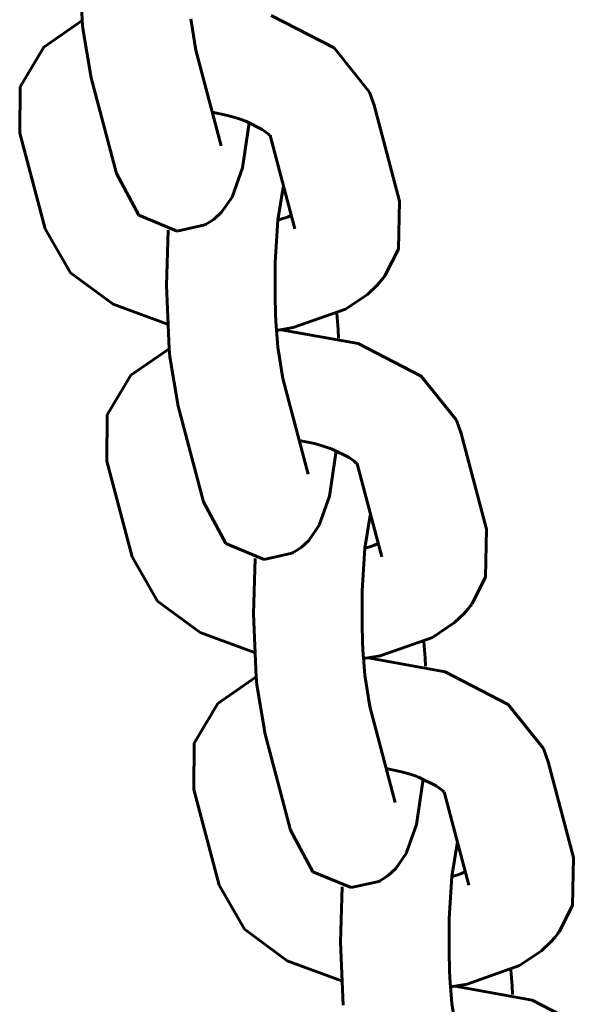
# Model space of a CAD drawing. Units: millimetres. Extents: x -3115 to 4113, y -11048 to -3548.
# Drawn here: x -1376 to -1344, y -7631 to -7576 of the extents above; entities that cross this region are included whole.
import ezdxf

# ---------------------------------------------------------------- set-up
doc = ezdxf.new("R2010")
doc.units = ezdxf.units.MM
doc.linetypes.add('K5LT_BASIC', pattern=[0])
doc.layers.add('Системный слой', color=7, linetype='Continuous')

msp = doc.modelspace()

# ---------------------------------------------------------------- linework, layer by layer
at = {"layer": 'Системный слой', "color": 18, "linetype": 'K5LT_BASIC', "lineweight": 60, "true_color": 0x000000}
for p, q in [((-1372.552, -7576.415), (-1372.698, -7572.912)), ((-1374.684, -7577.881), (-1372.553, -7576.411)), ((-1372.512, -7576.854), (-1372.552, -7576.415)), ((-1366.261, -7578.053), (-1366.536, -7576.314)), ((-1362.082, -7576.125), (-1358.59, -7577.93)), ((-1372.061, -7579.59), (-1372.512, -7576.854)), ((-1375.992, -7580.077), (-1374.684, -7577.881)), ((-1364.855, -7583.359), (-1366.261, -7578.053)), ((-1358.59, -7577.93), (-1356.644, -7580.372)), ((-1370.655, -7584.896), (-1372.061, -7579.59)), ((-1376.017, -7582.646), (-1375.992, -7580.077)), ((-1356.644, -7580.372), (-1356.387, -7581.109)), ((-1364.51, -7581.665), (-1365.351, -7581.489)), ((-1354.981, -7586.415), (-1356.387, -7581.109)), ((-1364.027, -7581.802), (-1364.51, -7581.665)), ((-1363.801, -7581.879), (-1364.027, -7581.802)), ((-1363.691, -7581.918), (-1363.801, -7581.879)), ((-1363.635, -7581.938), (-1363.691, -7581.918)), ((-1363.679, -7584.581), (-1363.297, -7582.071)), ((-1363.607, -7581.947), (-1363.635, -7581.938)), ((-1363.593, -7581.952), (-1363.607, -7581.947)), ((-1363.586, -7581.955), (-1363.593, -7581.952)), ((-1363.583, -7581.956), (-1363.586, -7581.955)), ((-1363.581, -7581.957), (-1363.583, -7581.956)), ((-1363.58, -7581.957), (-1363.581, -7581.957)), ((-1363.578, -7581.958), (-1363.58, -7581.957)), ((-1363.577, -7581.958), (-1363.578, -7581.958)), ((-1363.576, -7581.958), (-1363.577, -7581.958)), ((-1363.575, -7581.959), (-1363.576, -7581.958)), ((-1363.574, -7581.959), (-1363.575, -7581.959)), ((-1363.575, -7581.959), (-1363.575, -7581.959)), ((-1363.573, -7581.959), (-1363.574, -7581.959)), ((-1363.572, -7581.96), (-1363.573, -7581.959)), ((-1363.485, -7581.994), (-1363.572, -7581.96)), ((-1362.584, -7582.443), (-1363.485, -7581.994)), ((-1376.017, -7582.646), (-1374.611, -7587.952)), ((-1362.303, -7582.644), (-1362.584, -7582.443)), ((-1362.21, -7582.725), (-1362.303, -7582.644)), ((-1362.178, -7582.757), (-1362.21, -7582.725)), ((-1362.164, -7582.771), (-1362.178, -7582.757)), ((-1362.157, -7582.778), (-1362.164, -7582.771)), ((-1362.153, -7582.782), (-1362.157, -7582.778)), ((-1362.151, -7582.784), (-1362.153, -7582.782)), ((-1362.15, -7582.785), (-1362.151, -7582.784)), ((-1362.15, -7582.786), (-1362.15, -7582.785)), ((-1362.15, -7582.785), (-1362.15, -7582.785)), ((-1362.149, -7582.786), (-1362.15, -7582.786)), ((-1360.78, -7587.952), (-1362.149, -7582.786)), ((-1362.115, -7582.826), (-1362.149, -7582.786)), ((-1362.149, -7582.786), (-1362.149, -7582.786)), ((-1362.149, -7582.786), (-1362.149, -7582.786)), ((-1362.149, -7582.786), (-1362.149, -7582.786)), ((-1362.149, -7582.786), (-1362.149, -7582.786)), ((-1362.149, -7582.786), (-1362.149, -7582.786)), ((-1364.242, -7586.194), (-1363.679, -7584.581)), ((-1370.655, -7584.896), (-1369.411, -7587.205)), ((-1361.719, -7587.47), (-1361.428, -7585.655)), ((-1361.428, -7585.655), (-1361.407, -7585.586)), ((-1364.829, -7587.033), (-1364.242, -7586.194)), ((-1354.981, -7586.415), (-1355.033, -7589.073)), ((-1369.411, -7587.205), (-1367.293, -7588.086)), ((-1365.496, -7587.589), (-1365.252, -7587.419)), ((-1365.252, -7587.419), (-1364.829, -7587.033)), ((-1361.861, -7589.804), (-1361.719, -7587.47)), ((-1361.719, -7587.47), (-1361.434, -7587.387)), ((-1361.434, -7587.387), (-1361.185, -7587.299)), ((-1361.185, -7587.299), (-1360.977, -7587.21)), ((-1373.209, -7590.396), (-1374.611, -7587.952)), ((-1367.878, -7591.104), (-1367.785, -7588.034)), ((-1367.293, -7588.086), (-1365.766, -7587.742)), ((-1365.766, -7587.742), (-1365.763, -7587.741)), ((-1365.763, -7587.741), (-1365.762, -7587.74)), ((-1365.762, -7587.74), (-1365.76, -7587.739)), ((-1365.76, -7587.739), (-1365.759, -7587.739)), ((-1365.759, -7587.739), (-1365.758, -7587.738)), ((-1365.758, -7587.738), (-1365.756, -7587.737)), ((-1365.756, -7587.737), (-1365.754, -7587.736)), ((-1365.754, -7587.736), (-1365.75, -7587.734)), ((-1365.75, -7587.734), (-1365.742, -7587.73)), ((-1365.742, -7587.73), (-1365.725, -7587.721)), ((-1365.725, -7587.721), (-1365.692, -7587.703)), ((-1365.692, -7587.703), (-1365.626, -7587.665)), ((-1365.626, -7587.665), (-1365.496, -7587.589)), ((-1360.78, -7587.952), (-1360.78, -7587.952)), ((-1355.033, -7589.073), (-1355.766, -7590.532)), ((-1361.871, -7591.709), (-1361.861, -7589.804)), ((-1370.84, -7592.137), (-1373.209, -7590.396)), ((-1355.997, -7590.826), (-1356.234, -7591.097)), ((-1355.886, -7590.684), (-1355.997, -7590.826)), ((-1355.83, -7590.613), (-1355.886, -7590.684)), ((-1355.802, -7590.577), (-1355.83, -7590.613)), ((-1355.788, -7590.56), (-1355.802, -7590.577)), ((-1355.781, -7590.551), (-1355.788, -7590.56)), ((-1355.778, -7590.547), (-1355.781, -7590.551)), ((-1355.776, -7590.544), (-1355.778, -7590.547)), ((-1355.775, -7590.543), (-1355.776, -7590.544)), ((-1355.773, -7590.541), (-1355.775, -7590.543)), ((-1355.771, -7590.539), (-1355.773, -7590.541)), ((-1355.766, -7590.532), (-1355.771, -7590.537)), ((-1355.771, -7590.537), (-1355.771, -7590.539)), ((-1367.732, -7594.606), (-1367.878, -7591.104)), ((-1356.234, -7591.097), (-1356.758, -7591.592)), ((-1361.844, -7592.645), (-1361.871, -7591.709)), ((-1356.758, -7591.592), (-1357.965, -7592.408)), ((-1367.823, -7593.247), (-1370.84, -7592.137)), ((-1357.965, -7592.408), (-1360.87, -7593.431)), ((-1361.822, -7593.098), (-1361.844, -7592.645)), ((-1358.41, -7593.091), (-1358.445, -7592.65)), ((-1361.809, -7593.319), (-1361.822, -7593.098)), ((-1361.802, -7593.429), (-1361.809, -7593.319)), ((-1361.799, -7593.485), (-1361.802, -7593.429)), ((-1361.798, -7593.512), (-1361.799, -7593.485)), ((-1361.797, -7593.526), (-1361.798, -7593.512)), ((-1361.796, -7593.533), (-1361.797, -7593.526)), ((-1361.796, -7593.537), (-1361.796, -7593.533)), ((-1361.796, -7593.538), (-1361.796, -7593.537)), ((-1361.796, -7593.54), (-1361.796, -7593.538)), ((-1361.796, -7593.541), (-1361.796, -7593.54)), ((-1361.796, -7593.543), (-1361.796, -7593.541)), ((-1361.796, -7593.544), (-1361.796, -7593.543)), ((-1361.796, -7593.545), (-1361.796, -7593.544)), ((-1361.796, -7593.546), (-1361.796, -7593.545)), ((-1361.716, -7594.506), (-1361.796, -7593.546)), ((-1360.87, -7593.431), (-1361.793, -7593.586)), ((-1361.541, -7593.55), (-1357.262, -7594.316)), ((-1358.38, -7593.543), (-1358.41, -7593.091)), ((-1358.354, -7594.006), (-1358.38, -7593.543)), ((-1369.864, -7596.073), (-1367.732, -7594.603)), ((-1367.692, -7595.046), (-1367.732, -7594.606)), ((-1361.441, -7596.245), (-1361.716, -7594.506)), ((-1357.262, -7594.316), (-1353.77, -7596.122)), ((-1367.24, -7597.782), (-1367.692, -7595.046)), ((-1371.171, -7598.268), (-1369.864, -7596.073)), ((-1360.035, -7601.551), (-1361.441, -7596.245)), ((-1353.77, -7596.122), (-1351.823, -7598.564)), ((-1365.835, -7603.088), (-1367.24, -7597.782)), ((-1371.197, -7600.838), (-1371.171, -7598.268)), ((-1351.823, -7598.564), (-1351.566, -7599.301)), ((-1350.16, -7604.607), (-1351.566, -7599.301)), ((-1359.69, -7599.856), (-1360.53, -7599.68)), ((-1359.207, -7599.994), (-1359.69, -7599.856)), ((-1358.981, -7600.07), (-1359.207, -7599.994)), ((-1358.87, -7600.11), (-1358.981, -7600.07)), ((-1358.815, -7600.129), (-1358.87, -7600.11)), ((-1358.859, -7602.773), (-1358.477, -7600.263)), ((-1358.787, -7600.139), (-1358.815, -7600.129)), ((-1358.773, -7600.144), (-1358.787, -7600.139)), ((-1358.766, -7600.146), (-1358.773, -7600.144)), ((-1358.763, -7600.148), (-1358.766, -7600.146)), ((-1358.761, -7600.148), (-1358.763, -7600.148)), ((-1358.76, -7600.149), (-1358.761, -7600.148)), ((-1358.758, -7600.149), (-1358.76, -7600.149)), ((-1358.757, -7600.15), (-1358.758, -7600.149)), ((-1358.756, -7600.15), (-1358.757, -7600.15)), ((-1358.755, -7600.15), (-1358.756, -7600.15)), ((-1358.754, -7600.151), (-1358.755, -7600.15)), ((-1358.753, -7600.151), (-1358.754, -7600.151)), ((-1358.754, -7600.151), (-1358.754, -7600.151)), ((-1358.752, -7600.152), (-1358.753, -7600.151)), ((-1358.664, -7600.186), (-1358.752, -7600.152)), ((-1357.764, -7600.634), (-1358.664, -7600.186)), ((-1357.482, -7600.836), (-1357.764, -7600.634)), ((-1371.197, -7600.838), (-1369.791, -7606.143)), ((-1357.39, -7600.917), (-1357.482, -7600.836)), ((-1357.358, -7600.948), (-1357.39, -7600.917)), ((-1357.344, -7600.963), (-1357.358, -7600.948)), ((-1357.336, -7600.97), (-1357.344, -7600.963)), ((-1357.333, -7600.974), (-1357.336, -7600.97)), ((-1357.331, -7600.976), (-1357.333, -7600.974)), ((-1357.33, -7600.977), (-1357.331, -7600.976)), ((-1357.329, -7600.977), (-1357.33, -7600.977)), ((-1357.329, -7600.978), (-1357.329, -7600.977)), ((-1357.329, -7600.977), (-1357.329, -7600.977)), ((-1355.96, -7606.143), (-1357.329, -7600.978)), ((-1357.295, -7601.018), (-1357.329, -7600.978)), ((-1357.329, -7600.978), (-1357.329, -7600.978)), ((-1357.329, -7600.978), (-1357.329, -7600.978)), ((-1357.329, -7600.978), (-1357.329, -7600.978)), ((-1357.329, -7600.978), (-1357.329, -7600.978)), ((-1357.329, -7600.978), (-1357.329, -7600.978)), ((-1359.422, -7604.386), (-1358.859, -7602.773)), ((-1365.835, -7603.088), (-1364.591, -7605.397)), ((-1356.898, -7605.662), (-1356.608, -7603.847)), ((-1356.608, -7603.847), (-1356.587, -7603.778)), ((-1360.008, -7605.225), (-1359.422, -7604.386)), ((-1350.16, -7604.607), (-1350.212, -7607.265)), ((-1364.591, -7605.397), (-1362.473, -7606.278)), ((-1360.432, -7605.611), (-1360.008, -7605.225)), ((-1356.614, -7605.579), (-1356.365, -7605.491)), ((-1356.365, -7605.491), (-1356.157, -7605.402)), ((-1362.473, -7606.278), (-1360.945, -7605.934)), ((-1360.945, -7605.934), (-1360.943, -7605.932)), ((-1360.943, -7605.932), (-1360.941, -7605.932)), ((-1360.941, -7605.932), (-1360.94, -7605.931)), ((-1360.94, -7605.931), (-1360.939, -7605.93)), ((-1360.939, -7605.93), (-1360.937, -7605.93)), ((-1360.937, -7605.93), (-1360.936, -7605.929)), ((-1360.936, -7605.929), (-1360.934, -7605.928)), ((-1360.934, -7605.928), (-1360.93, -7605.926)), ((-1360.93, -7605.926), (-1360.921, -7605.921)), ((-1360.921, -7605.921), (-1360.905, -7605.913)), ((-1360.905, -7605.913), (-1360.871, -7605.894)), ((-1360.871, -7605.894), (-1360.806, -7605.857)), ((-1360.806, -7605.857), (-1360.676, -7605.781)), ((-1360.676, -7605.781), (-1360.432, -7605.611)), ((-1357.041, -7607.996), (-1356.898, -7605.662)), ((-1356.898, -7605.662), (-1356.614, -7605.579)), ((-1368.389, -7608.588), (-1369.791, -7606.143)), ((-1363.057, -7609.295), (-1362.964, -7606.226)), ((-1355.96, -7606.143), (-1355.96, -7606.143)), ((-1350.212, -7607.265), (-1350.946, -7608.723)), ((-1357.051, -7609.9), (-1357.041, -7607.996)), ((-1366.019, -7610.329), (-1368.389, -7608.588)), ((-1351.01, -7608.805), (-1351.065, -7608.876)), ((-1350.982, -7608.769), (-1351.01, -7608.805)), ((-1350.968, -7608.751), (-1350.982, -7608.769)), ((-1350.961, -7608.743), (-1350.968, -7608.751)), ((-1350.957, -7608.738), (-1350.961, -7608.743)), ((-1350.956, -7608.736), (-1350.957, -7608.738)), ((-1350.955, -7608.735), (-1350.956, -7608.736)), ((-1350.953, -7608.732), (-1350.955, -7608.735)), ((-1350.951, -7608.73), (-1350.953, -7608.732)), ((-1350.95, -7608.729), (-1350.951, -7608.73)), ((-1350.946, -7608.723), (-1350.95, -7608.729)), ((-1362.912, -7612.798), (-1363.057, -7609.295)), ((-1351.414, -7609.289), (-1351.938, -7609.783)), ((-1351.177, -7609.017), (-1351.414, -7609.289)), ((-1351.065, -7608.876), (-1351.177, -7609.017)), ((-1357.024, -7610.837), (-1357.051, -7609.9)), ((-1351.938, -7609.783), (-1353.145, -7610.6)), ((-1363.003, -7611.438), (-1366.019, -7610.329)), ((-1357.002, -7611.289), (-1357.024, -7610.837)), ((-1353.145, -7610.6), (-1356.049, -7611.622)), ((-1353.59, -7611.283), (-1353.625, -7610.842)), ((-1356.989, -7611.51), (-1357.002, -7611.289)), ((-1356.982, -7611.621), (-1356.989, -7611.51)), ((-1353.56, -7611.735), (-1353.59, -7611.283)), ((-1356.979, -7611.676), (-1356.982, -7611.621)), ((-1356.977, -7611.704), (-1356.979, -7611.676)), ((-1356.977, -7611.718), (-1356.977, -7611.704)), ((-1356.976, -7611.725), (-1356.977, -7611.718)), ((-1356.976, -7611.728), (-1356.976, -7611.725)), ((-1356.976, -7611.73), (-1356.976, -7611.728)), ((-1356.976, -7611.731), (-1356.976, -7611.73)), ((-1356.976, -7611.733), (-1356.976, -7611.731)), ((-1356.976, -7611.734), (-1356.976, -7611.733)), ((-1356.975, -7611.736), (-1356.976, -7611.734)), ((-1356.975, -7611.737), (-1356.975, -7611.736)), ((-1356.975, -7611.738), (-1356.975, -7611.737)), ((-1356.895, -7612.697), (-1356.975, -7611.738)), ((-1356.049, -7611.622), (-1356.973, -7611.778)), ((-1356.721, -7611.742), (-1352.441, -7612.508)), ((-1353.534, -7612.197), (-1353.56, -7611.735)), ((-1352.441, -7612.508), (-1348.95, -7614.313)), ((-1365.044, -7614.265), (-1362.912, -7612.794)), ((-1362.871, -7613.237), (-1362.912, -7612.798)), ((-1356.62, -7614.437), (-1356.895, -7612.697)), ((-1362.42, -7615.973), (-1362.871, -7613.237)), ((-1366.351, -7616.46), (-1365.044, -7614.265)), ((-1355.214, -7619.743), (-1356.62, -7614.437)), ((-1348.95, -7614.313), (-1347.003, -7616.756)), ((-1366.376, -7619.029), (-1366.351, -7616.46)), ((-1361.014, -7621.279), (-1362.42, -7615.973)), ((-1347.003, -7616.756), (-1346.746, -7617.492)), ((-1345.34, -7622.798), (-1346.746, -7617.492)), ((-1354.87, -7618.048), (-1355.71, -7617.872)), ((-1354.387, -7618.185), (-1354.87, -7618.048)), ((-1354.161, -7618.262), (-1354.387, -7618.185)), ((-1354.05, -7618.301), (-1354.161, -7618.262)), ((-1353.995, -7618.321), (-1354.05, -7618.301)), ((-1354.039, -7620.965), (-1353.657, -7618.455)), ((-1353.967, -7618.331), (-1353.995, -7618.321)), ((-1353.953, -7618.336), (-1353.967, -7618.331)), ((-1353.946, -7618.338), (-1353.953, -7618.336)), ((-1353.942, -7618.339), (-1353.946, -7618.338)), ((-1353.941, -7618.34), (-1353.942, -7618.339)), ((-1353.94, -7618.34), (-1353.941, -7618.34)), ((-1353.938, -7618.341), (-1353.94, -7618.34)), ((-1353.936, -7618.341), (-1353.938, -7618.341)), ((-1353.935, -7618.342), (-1353.936, -7618.341)), ((-1353.934, -7618.342), (-1353.935, -7618.342)), ((-1353.935, -7618.342), (-1353.935, -7618.342)), ((-1353.933, -7618.343), (-1353.934, -7618.342)), ((-1353.931, -7618.343), (-1353.933, -7618.343)), ((-1353.933, -7618.343), (-1353.933, -7618.343)), ((-1353.844, -7618.378), (-1353.931, -7618.343)), ((-1352.944, -7618.826), (-1353.844, -7618.378)), ((-1366.376, -7619.029), (-1364.97, -7624.335)), ((-1352.662, -7619.027), (-1352.944, -7618.826)), ((-1352.569, -7619.108), (-1352.662, -7619.027)), ((-1352.537, -7619.14), (-1352.569, -7619.108)), ((-1352.523, -7619.154), (-1352.537, -7619.14)), ((-1352.516, -7619.162), (-1352.523, -7619.154)), ((-1352.512, -7619.166), (-1352.516, -7619.162)), ((-1352.511, -7619.167), (-1352.512, -7619.166)), ((-1352.51, -7619.168), (-1352.511, -7619.167)), ((-1352.509, -7619.169), (-1352.51, -7619.168)), ((-1351.14, -7624.335), (-1352.509, -7619.169)), ((-1352.509, -7619.17), (-1352.509, -7619.169)), ((-1352.509, -7619.169), (-1352.509, -7619.169)), ((-1352.509, -7619.169), (-1352.509, -7619.169)), ((-1352.509, -7619.169), (-1352.509, -7619.169)), ((-1352.509, -7619.169), (-1352.509, -7619.169)), ((-1352.508, -7619.17), (-1352.509, -7619.17)), ((-1352.475, -7619.209), (-1352.508, -7619.17)), ((-1352.508, -7619.17), (-1352.508, -7619.17)), ((-1361.014, -7621.279), (-1359.771, -7623.589)), ((-1354.601, -7622.578), (-1354.039, -7620.965)), ((-1352.078, -7623.853), (-1351.788, -7622.039)), ((-1351.788, -7622.039), (-1351.767, -7621.969)), ((-1355.188, -7623.416), (-1354.601, -7622.578)), ((-1345.34, -7622.798), (-1345.392, -7625.456)), ((-1355.612, -7623.802), (-1355.188, -7623.416)), ((-1359.771, -7623.589), (-1357.652, -7624.469)), ((-1357.652, -7624.469), (-1356.125, -7624.125)), ((-1356.125, -7624.125), (-1356.123, -7624.124)), ((-1356.123, -7624.124), (-1356.121, -7624.123)), ((-1356.121, -7624.123), (-1356.12, -7624.123)), ((-1356.12, -7624.123), (-1356.119, -7624.122)), ((-1356.119, -7624.122), (-1356.117, -7624.121)), ((-1356.117, -7624.121), (-1356.116, -7624.121)), ((-1356.116, -7624.121), (-1356.114, -7624.12)), ((-1356.114, -7624.12), (-1356.109, -7624.117)), ((-1356.109, -7624.117), (-1356.101, -7624.113)), ((-1356.101, -7624.113), (-1356.084, -7624.104)), ((-1356.084, -7624.104), (-1356.051, -7624.086)), ((-1356.051, -7624.086), (-1355.985, -7624.049)), ((-1355.985, -7624.049), (-1355.855, -7623.972)), ((-1355.855, -7623.972), (-1355.612, -7623.802)), ((-1352.221, -7626.188), (-1352.078, -7623.853)), ((-1352.078, -7623.854), (-1351.794, -7623.771)), ((-1351.794, -7623.771), (-1351.545, -7623.683)), ((-1351.545, -7623.683), (-1351.336, -7623.594)), ((-1363.568, -7626.779), (-1364.97, -7624.335)), ((-1358.237, -7627.487), (-1358.144, -7624.417)), ((-1351.14, -7624.335), (-1351.14, -7624.335)), ((-1345.392, -7625.456), (-1346.126, -7626.915)), ((-1352.231, -7628.092), (-1352.221, -7626.188)), ((-1361.199, -7628.52), (-1363.568, -7626.779)), ((-1346.357, -7627.209), (-1346.593, -7627.48)), ((-1346.245, -7627.067), (-1346.357, -7627.209)), ((-1346.19, -7626.996), (-1346.245, -7627.067)), ((-1346.162, -7626.961), (-1346.19, -7626.996)), ((-1346.148, -7626.943), (-1346.162, -7626.961)), ((-1346.141, -7626.934), (-1346.148, -7626.943)), ((-1346.137, -7626.93), (-1346.141, -7626.934)), ((-1346.135, -7626.928), (-1346.137, -7626.93)), ((-1346.134, -7626.927), (-1346.135, -7626.928)), ((-1346.132, -7626.924), (-1346.134, -7626.927)), ((-1346.131, -7626.922), (-1346.132, -7626.924)), ((-1346.13, -7626.921), (-1346.131, -7626.922)), ((-1346.126, -7626.915), (-1346.13, -7626.921)), ((-1358.092, -7630.99), (-1358.237, -7627.487)), ((-1346.593, -7627.48), (-1347.118, -7627.975)), ((-1352.203, -7629.029), (-1352.231, -7628.092)), ((-1347.118, -7627.975), (-1348.324, -7628.791)), ((-1358.182, -7629.63), (-1361.199, -7628.52)), ((-1352.181, -7629.481), (-1352.203, -7629.029)), ((-1348.324, -7628.791), (-1351.229, -7629.814)), ((-1348.77, -7629.474), (-1348.804, -7629.033)), ((-1352.168, -7629.702), (-1352.181, -7629.481)), ((-1348.739, -7629.927), (-1348.77, -7629.474)), ((-1352.162, -7629.813), (-1352.168, -7629.702)), ((-1352.159, -7629.868), (-1352.162, -7629.813)), ((-1352.157, -7629.896), (-1352.159, -7629.868)), ((-1352.156, -7629.91), (-1352.157, -7629.896)), ((-1352.156, -7629.917), (-1352.156, -7629.91)), ((-1352.156, -7629.92), (-1352.156, -7629.917)), ((-1352.156, -7629.922), (-1352.156, -7629.92)), ((-1352.155, -7629.923), (-1352.156, -7629.922)), ((-1352.155, -7629.925), (-1352.155, -7629.923)), ((-1352.155, -7629.926), (-1352.155, -7629.925)), ((-1352.155, -7629.927), (-1352.155, -7629.926)), ((-1352.155, -7629.929), (-1352.155, -7629.927)), ((-1352.155, -7629.93), (-1352.155, -7629.929)), ((-1352.075, -7630.889), (-1352.155, -7629.93)), ((-1351.229, -7629.814), (-1352.152, -7629.969)), ((-1351.9, -7629.933), (-1347.621, -7630.7)), ((-1348.714, -7630.389), (-1348.739, -7629.927)), ((-1351.8, -7632.628), (-1352.075, -7630.889)), ((-1347.621, -7630.7), (-1344.13, -7632.505))]:
    msp.add_line(p, q, dxfattribs=at)

doc.saveas('drawing.dxf')
